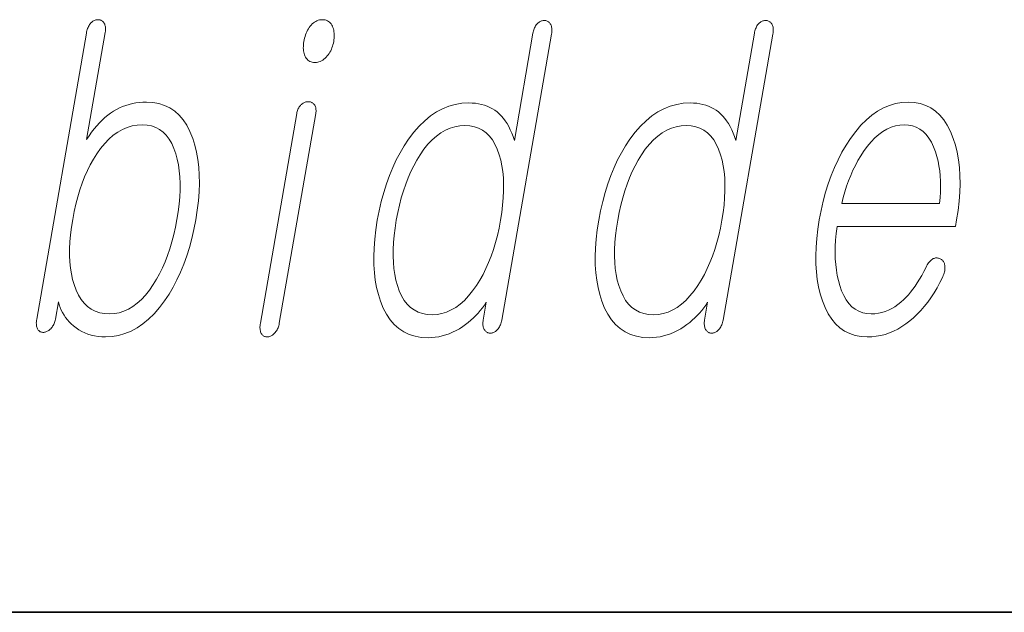
# Model space of a CAD drawing. Extents: x 0 to 210, y -109 to 297.
# Drawn here: x 179 to 182, y 10 to 12 of the extents above; entities that cross this region are included whole.
import ezdxf

# ---------------------------------------------------------------- set-up
doc = ezdxf.new("R2010")
doc.units = 0

msp = doc.modelspace()

# ---------------------------------------------------------------- linework, layer by layer
at = {"color": 7, "lineweight": 35}
msp.add_line((20, 10), (200, 10), dxfattribs=at)
msp.add_line((20, 10), (200, 10), dxfattribs=at)
at = {"color": 7, "lineweight": 13}
for points in [[(178.859238, 12.184608), (178.671906, 11.105852), (178.671188, 11.100987), (178.670715, 11.096339), (178.670502, 11.091909), (178.670578, 11.087697), (178.670898, 11.083702), (178.671509, 11.079926), (178.672363, 11.076365), (178.673492, 11.073024), (178.674866, 11.0699), (178.676529, 11.066993), (178.67804, 11.064925), (178.679718, 11.063075), (178.681534, 11.061443), (178.683502, 11.060029), (178.685623, 11.058832), (178.687897, 11.057853), (178.690323, 11.057091), (178.692902, 11.056547), (178.695618, 11.05622), (178.698502, 11.056111), (178.701263, 11.056531), (178.70401, 11.057169), (178.706711, 11.058023), (178.709381, 11.059096), (178.712036, 11.060387), (178.71463, 11.061894), (178.717224, 11.06362), (178.719772, 11.065562), (178.722305, 11.067723), (178.724792, 11.070101), (178.727448, 11.072977), (178.729919, 11.076008), (178.732178, 11.079194), (178.734222, 11.082537), (178.736084, 11.086034), (178.737732, 11.089686), (178.739197, 11.093495), (178.740448, 11.097459), (178.741501, 11.101578), (178.742355, 11.105852), (178.753693, 11.171138), (178.756866, 11.160443), (178.76059, 11.150122), (178.764893, 11.140174), (178.769745, 11.130599), (178.775177, 11.121397), (178.781158, 11.112568), (178.78772, 11.104112), (178.79483, 11.096028), (178.802521, 11.088319), (178.81076, 11.080982), (178.820694, 11.073008), (178.8311, 11.065873), (178.84198, 11.059578), (178.853363, 11.054122), (178.865234, 11.049505), (178.877594, 11.045728), (178.890442, 11.04279), (178.903748, 11.040692), (178.917572, 11.039433), (178.931885, 11.039013), (178.956787, 11.040381), (178.98114, 11.044485), (179.004883, 11.051324), (179.02803, 11.060899), (179.050598, 11.07321), (179.072556, 11.088257), (179.093918, 11.106039), (179.114716, 11.126557), (179.134888, 11.149811), (179.15448, 11.1758), (179.171143, 11.200951), (179.186737, 11.227283), (179.201218, 11.254796), (179.21463, 11.28349), (179.226944, 11.313366), (179.238159, 11.344422), (179.248291, 11.376661), (179.257324, 11.410081), (179.265289, 11.444681), (179.272156, 11.480464), (179.277817, 11.516837), (179.281967, 11.551967), (179.284607, 11.585853), (179.285751, 11.618495), (179.28537, 11.649894), (179.283478, 11.68005), (179.28009, 11.708961), (179.275177, 11.736629), (179.268768, 11.763055), (179.260834, 11.788236), (179.250244, 11.814225), (179.238159, 11.83748), (179.224487, 11.857998), (179.209305, 11.87578), (179.192566, 11.890826), (179.174286, 11.903137), (179.154449, 11.912713), (179.133102, 11.919552), (179.110168, 11.923656), (179.085724, 11.925024), (179.072205, 11.924682), (179.05896, 11.923656), (179.045929, 11.921946), (179.033142, 11.919552), (179.020615, 11.916474), (179.008331, 11.912713), (178.996277, 11.908267), (178.984482, 11.903137), (178.972931, 11.897324), (178.961624, 11.890826), (178.950745, 11.883598), (178.940018, 11.875593), (178.929459, 11.866811), (178.919067, 11.857251), (178.908813, 11.846914), (178.898743, 11.835801), (178.88884, 11.82391), (178.879089, 11.811241), (178.869476, 11.797795), (178.860046, 11.783573), (178.930222, 12.187717), (178.930908, 12.192287), (178.931335, 12.196671), (178.931488, 12.200869), (178.931396, 12.204879), (178.93103, 12.208702), (178.93042, 12.212339), (178.929535, 12.21579), (178.928406, 12.219054), (178.927002, 12.222133), (178.925339, 12.225023), (178.923615, 12.227091), (178.921783, 12.228941), (178.919861, 12.230573), (178.917816, 12.231987), (178.91568, 12.233184), (178.913422, 12.234163), (178.911072, 12.234925), (178.908615, 12.235469), (178.906036, 12.235795), (178.903381, 12.235905), (178.900436, 12.23578), (178.897552, 12.235407), (178.894714, 12.234785), (178.891937, 12.233915), (178.889191, 12.232796), (178.886505, 12.231428), (178.88385, 12.229811), (178.881256, 12.227945), (178.878723, 12.225832), (178.876221, 12.223469), (178.873764, 12.220562), (178.87149, 12.217438), (178.86937, 12.214096), (178.867432, 12.210537), (178.865646, 12.206759), (178.864029, 12.202765), (178.862579, 12.198552), (178.861298, 12.194122), (178.860199, 12.189474)], [(179.749893, 12.235905), (179.744522, 12.235656), (179.739319, 12.23491), (179.734268, 12.233666), (179.729385, 12.231925), (179.72467, 12.229687), (179.720108, 12.226951), (179.715729, 12.223718), (179.711487, 12.219988), (179.707428, 12.215759), (179.703522, 12.211034), (179.700104, 12.206262), (179.69693, 12.201273), (179.69397, 12.196065), (179.691254, 12.19064), (179.688782, 12.184998), (179.686539, 12.179137), (179.68454, 12.173059), (179.682739, 12.166764), (179.681213, 12.160252), (179.679901, 12.153521), (179.678925, 12.147101), (179.678253, 12.1409), (179.677902, 12.134914), (179.677856, 12.129148), (179.678131, 12.123599), (179.67868, 12.118267), (179.679581, 12.113153), (179.680786, 12.108257), (179.682281, 12.103578), (179.684097, 12.099117), (179.686356, 12.094392), (179.68895, 12.090163), (179.691879, 12.086433), (179.695145, 12.0832), (179.698761, 12.080464), (179.702698, 12.078226), (179.70697, 12.076485), (179.711578, 12.075241), (179.716537, 12.074495), (179.721832, 12.074246), (179.72699, 12.074495), (179.73204, 12.075241), (179.736969, 12.076485), (179.741791, 12.078226), (179.746475, 12.080464), (179.751053, 12.0832), (179.755508, 12.086433), (179.759857, 12.090163), (179.764069, 12.094392), (179.768188, 12.099117), (179.771805, 12.103858), (179.775177, 12.108754), (179.778259, 12.113806), (179.781082, 12.119013), (179.78363, 12.124376), (179.785934, 12.129894), (179.787949, 12.135568), (179.789703, 12.141397), (179.791183, 12.147381), (179.792389, 12.153521), (179.793427, 12.160252), (179.794098, 12.166764), (179.794464, 12.173059), (179.794495, 12.179138), (179.794159, 12.184998), (179.793518, 12.19064), (179.792542, 12.196065), (179.791229, 12.201272), (179.789581, 12.206262), (179.787613, 12.211034), (179.785156, 12.215759), (179.782394, 12.219988), (179.779358, 12.223718), (179.776016, 12.226952), (179.772385, 12.229687), (179.768463, 12.231925), (179.764267, 12.233666), (179.759766, 12.23491), (179.754974, 12.235656)], [(180.614227, 12.1815), (180.61496, 12.186365), (180.615433, 12.191013), (180.615631, 12.195443), (180.61557, 12.199656), (180.615234, 12.20365), (180.614655, 12.207428), (180.6138, 12.210987), (180.612671, 12.21433), (180.611267, 12.217454), (180.609619, 12.220361), (180.607956, 12.222723), (180.606171, 12.224837), (180.604279, 12.226703), (180.602264, 12.228319), (180.600159, 12.229687), (180.597931, 12.230806), (180.595596, 12.231676), (180.59314, 12.232298), (180.590576, 12.232672), (180.587921, 12.232796), (180.584991, 12.232687), (180.582123, 12.232361), (180.5793, 12.231816), (180.576538, 12.231054), (180.573807, 12.230076), (180.571152, 12.228878), (180.568542, 12.227464), (180.565979, 12.225832), (180.563477, 12.223982), (180.561035, 12.221914), (180.558594, 12.219024), (180.556305, 12.215946), (180.554199, 12.212682), (180.552277, 12.209231), (180.550537, 12.205593), (180.54895, 12.20177), (180.547531, 12.19776), (180.546295, 12.193563), (180.545227, 12.189179), (180.544312, 12.184609), (180.474152, 11.780464), (180.469437, 11.794687), (180.464325, 11.808132), (180.458786, 11.820801), (180.45285, 11.832692), (180.446518, 11.843806), (180.439758, 11.854143), (180.432602, 11.863703), (180.425034, 11.872484), (180.417068, 11.880489), (180.408691, 11.887718), (180.400101, 11.894216), (180.391052, 11.900029), (180.381561, 11.905158), (180.371582, 11.909604), (180.36116, 11.913365), (180.350281, 11.916443), (180.338928, 11.918837), (180.327118, 11.920547), (180.31485, 11.921573), (180.302124, 11.921915), (180.276337, 11.920547), (180.251236, 11.916443), (180.226807, 11.909604), (180.203064, 11.900028), (180.180023, 11.887718), (180.157654, 11.872671), (180.135956, 11.854889), (180.11496, 11.834371), (180.094635, 11.811117), (180.074982, 11.785128), (180.058365, 11.760242), (180.042801, 11.73408), (180.02832, 11.706645), (180.014923, 11.677936), (180.002594, 11.647951), (179.991333, 11.616692), (179.981155, 11.584158), (179.972046, 11.55035), (179.96402, 11.515267), (179.957047, 11.478909), (179.951447, 11.442847), (179.947327, 11.408029), (179.944733, 11.374454), (179.943665, 11.342122), (179.944092, 11.311034), (179.94603, 11.281189), (179.949478, 11.252588), (179.954437, 11.225231), (179.960922, 11.199117), (179.968903, 11.174247), (179.979477, 11.147962), (179.991669, 11.124443), (180.005508, 11.103692), (180.020996, 11.085708), (180.038116, 11.07049), (180.056854, 11.058039), (180.077271, 11.048355), (180.099289, 11.041438), (180.122955, 11.037288), (180.148285, 11.035904), (180.161865, 11.036325), (180.175354, 11.037583), (180.188721, 11.039681), (180.201996, 11.04262), (180.215149, 11.046396), (180.22821, 11.051013), (180.24118, 11.056469), (180.254028, 11.062764), (180.266785, 11.0699), (180.279419, 11.077873), (180.29007, 11.085505), (180.300323, 11.093479), (180.31015, 11.101795), (180.319611, 11.110454), (180.328674, 11.119453), (180.337357, 11.128796), (180.345612, 11.138479), (180.353485, 11.148505), (180.360977, 11.158874), (180.368073, 11.169583), (180.356461, 11.102744), (180.35582, 11.098469), (180.355408, 11.09435), (180.355225, 11.090386), (180.355286, 11.086578), (180.355591, 11.082925), (180.356094, 11.079428), (180.356842, 11.076086), (180.357819, 11.072899), (180.359039, 11.069868), (180.360474, 11.066993), (180.362152, 11.064614), (180.363922, 11.062453), (180.365799, 11.060511), (180.367783, 11.058785), (180.369873, 11.057278), (180.37207, 11.055987), (180.374359, 11.054914), (180.37677, 11.05406), (180.379303, 11.053423), (180.381912, 11.053003), (180.384827, 11.053112), (180.387665, 11.053438), (180.390442, 11.053982), (180.393127, 11.054744), (180.395737, 11.055723), (180.39827, 11.05692), (180.400726, 11.058334), (180.403122, 11.059967), (180.405426, 11.061816), (180.407654, 11.063884), (180.410339, 11.066791), (180.412842, 11.069915), (180.415192, 11.073256), (180.417358, 11.076817), (180.419373, 11.080593), (180.421204, 11.084588), (180.422882, 11.0888), (180.424393, 11.093231), (180.425735, 11.097878), (180.42691, 11.102744)], [(181.449402, 12.1815), (181.450119, 12.186365), (181.450592, 12.191013), (181.45079, 12.195443), (181.450729, 12.199656), (181.450409, 12.20365), (181.449799, 12.207428), (181.448944, 12.210987), (181.447815, 12.21433), (181.446442, 12.217454), (181.444778, 12.220361), (181.443115, 12.222723), (181.44133, 12.224837), (181.439423, 12.226703), (181.437439, 12.228319), (181.435318, 12.229687), (181.43309, 12.230806), (181.430756, 12.231676), (181.428314, 12.232298), (181.425751, 12.232672), (181.423065, 12.232796), (181.420151, 12.232687), (181.417267, 12.232361), (181.414459, 12.231816), (181.411682, 12.231054), (181.408966, 12.230076), (181.406311, 12.228878), (181.403687, 12.227464), (181.401138, 12.225832), (181.398651, 12.223982), (181.396194, 12.221914), (181.393738, 12.219024), (181.391479, 12.215946), (181.389359, 12.212682), (181.387451, 12.209231), (181.385681, 12.205593), (181.384094, 12.20177), (181.38269, 12.19776), (181.381439, 12.193563), (181.380371, 12.189179), (181.379486, 12.184609), (181.309296, 11.780464), (181.304596, 11.794687), (181.299469, 11.808132), (181.293945, 11.820801), (181.288025, 11.832692), (181.281677, 11.843806), (181.274918, 11.854143), (181.267761, 11.863703), (181.260193, 11.872485), (181.252228, 11.88049), (181.243835, 11.887718), (181.23526, 11.894216), (181.226212, 11.900029), (181.216705, 11.905158), (181.206741, 11.909604), (181.19632, 11.913365), (181.185425, 11.916443), (181.174088, 11.918838), (181.162292, 11.920547), (181.150024, 11.921573), (181.137299, 11.921915), (181.111496, 11.920547), (181.086395, 11.916443), (181.061981, 11.909604), (181.038223, 11.900029), (181.015167, 11.887718), (180.992798, 11.872671), (180.971115, 11.854889), (180.950104, 11.834371), (180.929779, 11.811117), (180.910156, 11.785128), (180.893524, 11.760242), (180.87796, 11.73408), (180.863495, 11.706645), (180.850082, 11.677936), (180.837753, 11.647951), (180.826477, 11.616692), (180.816315, 11.584158), (180.80719, 11.55035), (180.799164, 11.515267), (180.792206, 11.478909), (180.786591, 11.442847), (180.782486, 11.408029), (180.779907, 11.374454), (180.778809, 11.342122), (180.779236, 11.311034), (180.781189, 11.281189), (180.784637, 11.252588), (180.789612, 11.225231), (180.796082, 11.199117), (180.804077, 11.174247), (180.814636, 11.147962), (180.826828, 11.124443), (180.840668, 11.103692), (180.85614, 11.085708), (180.87326, 11.07049), (180.892014, 11.058039), (180.912415, 11.048355), (180.934448, 11.041438), (180.95813, 11.037288), (180.983429, 11.035905), (180.997025, 11.036325), (181.010498, 11.037583), (181.023865, 11.039681), (181.03714, 11.04262), (181.050308, 11.046396), (181.06337, 11.051013), (181.076324, 11.056469), (181.089188, 11.062764), (181.101929, 11.0699), (181.114594, 11.077873), (181.125214, 11.085505), (181.135468, 11.093479), (181.145325, 11.101795), (181.154785, 11.110454), (181.163849, 11.119453), (181.172516, 11.128796), (181.180786, 11.138479), (181.18866, 11.148505), (181.196136, 11.158874), (181.203217, 11.169583), (181.19162, 11.102744), (181.190979, 11.098469), (181.190582, 11.09435), (181.190399, 11.090386), (181.190445, 11.086578), (181.190735, 11.082925), (181.191254, 11.079428), (181.191986, 11.076086), (181.192978, 11.072899), (181.194183, 11.069868), (181.195648, 11.066993), (181.197296, 11.064614), (181.199066, 11.062453), (181.200958, 11.060511), (181.202942, 11.058785), (181.205032, 11.057278), (181.20723, 11.055987), (181.209534, 11.054914), (181.211945, 11.05406), (181.214447, 11.053423), (181.217072, 11.053003), (181.219986, 11.053112), (181.222824, 11.053438), (181.225586, 11.053982), (181.228271, 11.054744), (181.230896, 11.055723), (181.233429, 11.05692), (181.235901, 11.058334), (181.238281, 11.059967), (181.240585, 11.061816), (181.242828, 11.063884), (181.245483, 11.066791), (181.248016, 11.069915), (181.250336, 11.073256), (181.252533, 11.076817), (181.254532, 11.080593), (181.256363, 11.084588), (181.258057, 11.0888), (181.259552, 11.093231), (181.260895, 11.097878), (181.26207, 11.102744)], [(179.653137, 11.8815), (179.515747, 11.090308), (179.515045, 11.085723), (179.514572, 11.081293), (179.514343, 11.077019), (179.514343, 11.072899), (179.514587, 11.068935), (179.515045, 11.065127), (179.515732, 11.061475), (179.516663, 11.057977), (179.517822, 11.054635), (179.519211, 11.051449), (179.520905, 11.049086), (179.522705, 11.046971), (179.524658, 11.045107), (179.526733, 11.043489), (179.528961, 11.042122), (179.531311, 11.041003), (179.533798, 11.040133), (179.536407, 11.039511), (179.539154, 11.039138), (179.542053, 11.039013), (179.544983, 11.039153), (179.547882, 11.039573), (179.55072, 11.040273), (179.553528, 11.041251), (179.556305, 11.042511), (179.559021, 11.044049), (179.561707, 11.045868), (179.564331, 11.047967), (179.566925, 11.050344), (179.569489, 11.053002), (179.572144, 11.055894), (179.574615, 11.058971), (179.576874, 11.062236), (179.578949, 11.065687), (179.580841, 11.069324), (179.58252, 11.073148), (179.584015, 11.077158), (179.585312, 11.081355), (179.586411, 11.085738), (179.587326, 11.090308), (179.724716, 11.8815), (179.725327, 11.885759), (179.725708, 11.889832), (179.725815, 11.893718), (179.725647, 11.897417), (179.72525, 11.90093), (179.724564, 11.904257), (179.723633, 11.907396), (179.722443, 11.91035), (179.720993, 11.913116), (179.719284, 11.915697), (179.71756, 11.917765), (179.715698, 11.919614), (179.713715, 11.921247), (179.711578, 11.922661), (179.709351, 11.923858), (179.70697, 11.924837), (179.704453, 11.925599), (179.701828, 11.926143), (179.699066, 11.926469), (179.696182, 11.926578), (179.693237, 11.926454), (179.690369, 11.926081), (179.687531, 11.925459), (179.684738, 11.924588), (179.682007, 11.92347), (179.679321, 11.922101), (179.676666, 11.920485), (179.674072, 11.918619), (179.671524, 11.916506), (179.669006, 11.914143), (179.666672, 11.911858), (179.664505, 11.909355), (179.662506, 11.906635), (179.660675, 11.903697), (179.658997, 11.900541), (179.657471, 11.897168), (179.656143, 11.893578), (179.654968, 11.88977), (179.653961, 11.885744)], [(182.027237, 11.301707), (182.018967, 11.285946), (182.010681, 11.270992), (182.002365, 11.256847), (181.994049, 11.24351), (181.985687, 11.230982), (181.977325, 11.219262), (181.968948, 11.20835), (181.960541, 11.198246), (181.952133, 11.188951), (181.943695, 11.180464), (181.932571, 11.170127), (181.921204, 11.160878), (181.909561, 11.152718), (181.897644, 11.145645), (181.885468, 11.139661), (181.873032, 11.134765), (181.860321, 11.130957), (181.847351, 11.128236), (181.834106, 11.126604), (181.820618, 11.12606), (181.803894, 11.127132), (181.788239, 11.13035), (181.773651, 11.135713), (181.760132, 11.143221), (181.747726, 11.152873), (181.736374, 11.164671), (181.726105, 11.178615), (181.716919, 11.194702), (181.708801, 11.212935), (181.701752, 11.233314), (181.696487, 11.251764), (181.692169, 11.271054), (181.688797, 11.291184), (181.686356, 11.312153), (181.684845, 11.333961), (181.684296, 11.356609), (181.684692, 11.380096), (181.686005, 11.404423), (181.688278, 11.429588), (181.691498, 11.455593), (182.138046, 11.455593), (182.142365, 11.480464), (182.147919, 11.516277), (182.151978, 11.550972), (182.15451, 11.584547), (182.155518, 11.617002), (182.155045, 11.648339), (182.15303, 11.678557), (182.149521, 11.707656), (182.144501, 11.735635), (182.13797, 11.762495), (182.129913, 11.788236), (182.119385, 11.814225), (182.107422, 11.83748), (182.093994, 11.857998), (182.079102, 11.87578), (182.062775, 11.890827), (182.044998, 11.903137), (182.025757, 11.912713), (182.005081, 11.919552), (181.982941, 11.923656), (181.959351, 11.925024), (181.935303, 11.923656), (181.911774, 11.919552), (181.888763, 11.912713), (181.866287, 11.903137), (181.84433, 11.890827), (181.822906, 11.87578), (181.802002, 11.857998), (181.781616, 11.83748), (181.761765, 11.814226), (181.742432, 11.788236), (181.725662, 11.762495), (181.709991, 11.735635), (181.695404, 11.707656), (181.681946, 11.678557), (181.669571, 11.648339), (181.658295, 11.617002), (181.648132, 11.584547), (181.639069, 11.550972), (181.631104, 11.516277), (181.624237, 11.480464), (181.618713, 11.444962), (181.614685, 11.410578), (181.612152, 11.377314), (181.611084, 11.345169), (181.611542, 11.314143), (181.613464, 11.284236), (181.616882, 11.255448), (181.621796, 11.22778), (181.628204, 11.201231), (181.636093, 11.175801), (181.646393, 11.149811), (181.658173, 11.126557), (181.671417, 11.106039), (181.686157, 11.088257), (181.702362, 11.07321), (181.720032, 11.060899), (181.739182, 11.051324), (181.759827, 11.044485), (181.781921, 11.040381), (181.805496, 11.039013), (181.822647, 11.039619), (181.839554, 11.041438), (181.856201, 11.044469), (181.872635, 11.048713), (181.888809, 11.054169), (181.904739, 11.060837), (181.920425, 11.068718), (181.935852, 11.077811), (181.951065, 11.088117), (181.966019, 11.099635), (181.980301, 11.11165), (181.994171, 11.124692), (182.007629, 11.13876), (182.020706, 11.153852), (182.03334, 11.169971), (182.045563, 11.187117), (182.057373, 11.205288), (182.068787, 11.224484), (182.079773, 11.244707), (182.090332, 11.265956), (182.092377, 11.270588), (182.094116, 11.275158), (182.095596, 11.279666), (182.096771, 11.284112), (182.097656, 11.288495), (182.098282, 11.292816), (182.098618, 11.297075), (182.098663, 11.301272), (182.098419, 11.305407), (182.0979, 11.30948), (182.09726, 11.312791), (182.09642, 11.315884), (182.095383, 11.318759), (182.094162, 11.321418), (182.092728, 11.323858), (182.091095, 11.32608), (182.089294, 11.328086), (182.087265, 11.329873), (182.085052, 11.331444), (182.082642, 11.332796), (182.079926, 11.33421), (182.077209, 11.335345), (182.074463, 11.3362), (182.071686, 11.336775), (182.068878, 11.33707), (182.066055, 11.337086), (182.063202, 11.336822), (182.060333, 11.336278), (182.057419, 11.335454), (182.054504, 11.33435), (182.05127, 11.332345), (182.048157, 11.33006), (182.045166, 11.327496), (182.042267, 11.324651), (182.03949, 11.321527), (182.036819, 11.318122), (182.034256, 11.314438), (182.031799, 11.310474), (182.02948, 11.306231)], [(179.070892, 11.839531), (179.088715, 11.838428), (179.105377, 11.835117), (179.120911, 11.829598), (179.135254, 11.821874), (179.148468, 11.811941), (179.160522, 11.799801), (179.171417, 11.785454), (179.181152, 11.768899), (179.189728, 11.750137), (179.197159, 11.729169), (179.202515, 11.70907), (179.206772, 11.687946), (179.209915, 11.665795), (179.211945, 11.642619), (179.212875, 11.618418), (179.212677, 11.593189), (179.211395, 11.566936), (179.208984, 11.539656), (179.205475, 11.51135), (179.200836, 11.482018), (179.195328, 11.452982), (179.189056, 11.424941), (179.182037, 11.397894), (179.174255, 11.371842), (179.16571, 11.346786), (179.156403, 11.322723), (179.146332, 11.299656), (179.135513, 11.277583), (179.123932, 11.256505), (179.111603, 11.236423), (179.097092, 11.215453), (179.082153, 11.196692), (179.066772, 11.180138), (179.050964, 11.165791), (179.034729, 11.15365), (179.018051, 11.143718), (179.000946, 11.135992), (178.983398, 11.130474), (178.965408, 11.127164), (178.946991, 11.12606), (178.927658, 11.127164), (178.909622, 11.130474), (178.892914, 11.135992), (178.877502, 11.143718), (178.863434, 11.15365), (178.850677, 11.165791), (178.839218, 11.180138), (178.829071, 11.196692), (178.820267, 11.215453), (178.812759, 11.236423), (178.807129, 11.256226), (178.802643, 11.277085), (178.799286, 11.299003), (178.797073, 11.321977), (178.79599, 11.346008), (178.796051, 11.371096), (178.797272, 11.397242), (178.799591, 11.424443), (178.80307, 11.452703), (178.807678, 11.482018), (178.813293, 11.51163), (178.819687, 11.540154), (178.826843, 11.567589), (178.834747, 11.593935), (178.84343, 11.619194), (178.852875, 11.643366), (178.863098, 11.666449), (178.874069, 11.688443), (178.885818, 11.70935), (178.898315, 11.729169), (178.913116, 11.750137), (178.928436, 11.768899), (178.944336, 11.785454), (178.960754, 11.799801), (178.977753, 11.811941), (178.99527, 11.821874), (179.013367, 11.829598), (179.031982, 11.835116), (179.051163, 11.838428)], [(180.287292, 11.836423), (180.305756, 11.835319), (180.323013, 11.832008), (180.33905, 11.82649), (180.353851, 11.818765), (180.367432, 11.808832), (180.379791, 11.796692), (180.39093, 11.782345), (180.400833, 11.76579), (180.409515, 11.747028), (180.416977, 11.72606), (180.422546, 11.705961), (180.427002, 11.684837), (180.430313, 11.662687), (180.432495, 11.639511), (180.433533, 11.615309), (180.433456, 11.59008), (180.43222, 11.563827), (180.429871, 11.536547), (180.426392, 11.508242), (180.421783, 11.478909), (180.41626, 11.449873), (180.409958, 11.421832), (180.402878, 11.394785), (180.39502, 11.368733), (180.386368, 11.343677), (180.376953, 11.319614), (180.36673, 11.296547), (180.355743, 11.274474), (180.343964, 11.253397), (180.331421, 11.233314), (180.316666, 11.212345), (180.301468, 11.193583), (180.285797, 11.177029), (180.269684, 11.162682), (180.253128, 11.150541), (180.236099, 11.140609), (180.218597, 11.132884), (180.200653, 11.127365), (180.182251, 11.124055), (180.163391, 11.122952), (180.144714, 11.124055), (180.127258, 11.127365), (180.111053, 11.132884), (180.0961, 11.140609), (180.082397, 11.150541), (180.069946, 11.162682), (180.058716, 11.177029), (180.048767, 11.193583), (180.040039, 11.212345), (180.032578, 11.233314), (180.027222, 11.253397), (180.022949, 11.274474), (180.019806, 11.296547), (180.017731, 11.319614), (180.016785, 11.343677), (180.016968, 11.368733), (180.018219, 11.394785), (180.020584, 11.421832), (180.024048, 11.449873), (180.028625, 11.478909), (180.03418, 11.508241), (180.040497, 11.536547), (180.047577, 11.563827), (180.055389, 11.59008), (180.063965, 11.615309), (180.073288, 11.639511), (180.083374, 11.662686), (180.094208, 11.684837), (180.105804, 11.705961), (180.118134, 11.72606), (180.132904, 11.747028), (180.148132, 11.76579), (180.163849, 11.782345), (180.180023, 11.796692), (180.196716, 11.808832), (180.213867, 11.818765), (180.231506, 11.826489), (180.249619, 11.832008), (180.268219, 11.835319)], [(181.122452, 11.836423), (181.14093, 11.835319), (181.158173, 11.832008), (181.174194, 11.82649), (181.189026, 11.818765), (181.202606, 11.808832), (181.214935, 11.796692), (181.226074, 11.782345), (181.235992, 11.765791), (181.244659, 11.747028), (181.252136, 11.72606), (181.257706, 11.705961), (181.262146, 11.684837), (181.265472, 11.662687), (181.267654, 11.639511), (181.268692, 11.615309), (181.268616, 11.59008), (181.267395, 11.563827), (181.265045, 11.536547), (181.261551, 11.508242), (181.256927, 11.478909), (181.251419, 11.449873), (181.245117, 11.421832), (181.238037, 11.394785), (181.230179, 11.368733), (181.221527, 11.343677), (181.212097, 11.319614), (181.201889, 11.296547), (181.190887, 11.274474), (181.179123, 11.253397), (181.166565, 11.233314), (181.151825, 11.212345), (181.136627, 11.193583), (181.120972, 11.177029), (181.104858, 11.162682), (181.088287, 11.150541), (181.071259, 11.140609), (181.053772, 11.132884), (181.035812, 11.127365), (181.017426, 11.124055), (180.998566, 11.122952), (180.979858, 11.124055), (180.962418, 11.127365), (180.946228, 11.132884), (180.931274, 11.140609), (180.917557, 11.150541), (180.90509, 11.162682), (180.893875, 11.177029), (180.883911, 11.193583), (180.875198, 11.212345), (180.867737, 11.233314), (180.862366, 11.253397), (180.858109, 11.274474), (180.85495, 11.296547), (180.852905, 11.319614), (180.851959, 11.343677), (180.852112, 11.368733), (180.853378, 11.394785), (180.855743, 11.421832), (180.859222, 11.449873), (180.863785, 11.478909), (180.869354, 11.508241), (180.875671, 11.536547), (180.882721, 11.563827), (180.890564, 11.59008), (180.899124, 11.615309), (180.908447, 11.639511), (180.918533, 11.662687), (180.929367, 11.684837), (180.940948, 11.705961), (180.953308, 11.72606), (180.968048, 11.747028), (180.983276, 11.765791), (180.998993, 11.782345), (181.015198, 11.796692), (181.03186, 11.808832), (181.049026, 11.818765), (181.06665, 11.82649), (181.084778, 11.832008), (181.103363, 11.835319)], [(181.708878, 11.54264), (181.714478, 11.565023), (181.720688, 11.586785), (181.727478, 11.607925), (181.734863, 11.628444), (181.742859, 11.648339), (181.751434, 11.667614), (181.76062, 11.686267), (181.770401, 11.704298), (181.780777, 11.721707), (181.791748, 11.738495), (181.805634, 11.757692), (181.819824, 11.774868), (181.834335, 11.790024), (181.849152, 11.803159), (181.864273, 11.814272), (181.8797, 11.823365), (181.895447, 11.830439), (181.911499, 11.83549), (181.927856, 11.838521), (181.944504, 11.839531), (181.960831, 11.838506), (181.976166, 11.835428), (181.990494, 11.830298), (182.003845, 11.823117), (182.01619, 11.813884), (182.027542, 11.802599), (182.037903, 11.789262), (182.047272, 11.773873), (182.055664, 11.756433), (182.063049, 11.73694), (182.068146, 11.719889), (182.072449, 11.702309), (182.075943, 11.6842), (182.078644, 11.665563), (182.080566, 11.646397), (182.081665, 11.626702), (182.082001, 11.60648), (182.081512, 11.585729), (182.080231, 11.564448), (182.078171, 11.54264)]]:
    msp.add_lwpolyline(points, close=True, dxfattribs=at)

doc.saveas('drawing.dxf')
